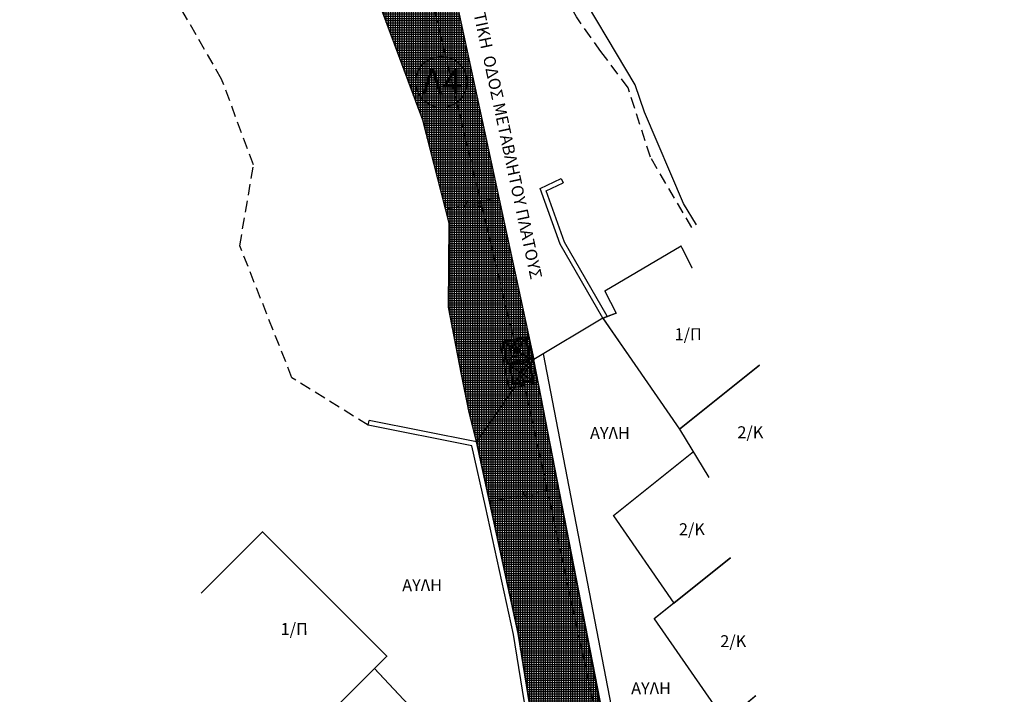
# Model space of a CAD drawing. Extents: x 475219 to 475767, y 3925172 to 3925637.
# Drawn here: x 475555 to 475597, y 3925423 to 3925451 of the extents above; entities that cross this region are included whole.
import ezdxf

# ---------------------------------------------------------------- set-up
doc = ezdxf.new("R2010")
doc.units = 0
doc.header["$PDMODE"] = 35
doc.header["$PDSIZE"] = 0.1
doc.linetypes.add('ACAD_ISO02W100', pattern=[15, 12, -3])
doc.linetypes.add('HIDDEN', pattern=[9.525, 6.35, -3.175])
doc.layers.get('Defpoints').update_dxf_attribs({"linetype": 'CONTINUOUS'})
for name, color, linetype in [('FRYDI', 3, 'CONTINUOUS'), ('kivolithoi gr 2', 53, 'CONTINUOUS'), ('KTISMATA', 4, 'KT'), ('ORIA', 7, 'CONTINUOUS'), ('PODI', 2, 'CONTINUOUS'), ('TEXT', 7, 'CONTINUOUS'), ('TITLOI', 7, 'CONTINUOUS'), ('TOIXEIO', 7, 'CONTINUOUS'), ('ΗΛΕΚΤΡΟΦΩΤΙΣΜΟΣ', 5, 'CONTINUOUS')]:
    doc.layers.add(name, color=color, linetype=linetype)
doc.styles.add('L100', font='simplex.shx', dxfattribs={"height": 0.393701})
doc.styles.get("Standard").update_dxf_attribs({"font": 'w4ms2.shx'})
doc.linetypes.add('KT', pattern='A,0.5,[11,ltypeshp.shx,S=1,R=0,X=0,Y=0],0.5', length=1)
doc.linetypes.add('PR2', pattern='A,1.5,[6,ltypeshp.shx,S=1,R=0,X=0,Y=0],1.5', length=3)
doc.dimstyles.new('ISO-25', dxfattribs={"dimtxt": 2.5, "dimasz": 2.5, "dimexe": 1.25, "dimexo": 0.625, "dimtad": 1, "dimtxsty": 'Standard', "dimcen": 2.5, "dimadec": 0, "dimazin": 0, "dimtfac": 1, "dimtmove": 0, "dimatfit": 3, "dimfxl": 0, "dimarcsym": 0})

# ---------------------------------------------------------------- blocks, each defined once
blk = doc.blocks.new('*D33')
at = {"layer": 'Defpoints', "color": 0, "linetype": 'ByBlock'}
for p in [(475577.981, 3925431.51), (475577.987, 3925431.478), (475575.094, 3925430.922)]:
    blk.add_point(p, dxfattribs=at)
at = {"layer": 'kivolithoi gr 2', "color": 0, "linetype": 'ByBlock', "lineweight": -2}
for p, q in [((475577.804, 3925431.476), (475577.081, 3925431.337)), ((475575.264, 3925430.988), (475575.987, 3925431.126))]:
    blk.add_line(p, q, dxfattribs=at)
at = {"layer": 'kivolithoi gr 2', "color": 0, "linetype": 'ByBlock'}
for points in [[(475577.798, 3925431.505), (475577.809, 3925431.446), (475577.981, 3925431.51)], [(475575.259, 3925431.017), (475575.27, 3925430.958), (475575.088, 3925430.954)]]:
    blk.add_solid(points, dxfattribs=at)
at = {"layer": 'kivolithoi gr 2', "color": 0, "linetype": 'ByBlock', "insert": (475576.534, 3925431.232), "char_height": 0.3, "attachment_point": 5}
blk.add_mtext('\\A1;2.95', dxfattribs=at)
blk = doc.blocks.new('*D34')
at = {"layer": 'Defpoints', "color": 0, "linetype": 'ByBlock'}
for p in [(475575.48, 3925443.681), (475575.609, 3925443.086), (475573.403, 3925442.609)]:
    blk.add_point(p, dxfattribs=at)
at = {"layer": 'kivolithoi gr 2', "color": 0, "linetype": 'ByBlock', "lineweight": -2}
for p, q in [((475575.304, 3925443.643), (475574.917, 3925443.559)), ((475573.45, 3925443.242), (475573.837, 3925443.326))]:
    blk.add_line(p, q, dxfattribs=at)
at = {"layer": 'kivolithoi gr 2', "color": 0, "linetype": 'ByBlock'}
for points in [[(475575.298, 3925443.672), (475575.311, 3925443.613), (475575.48, 3925443.681)], [(475573.444, 3925443.272), (475573.457, 3925443.213), (475573.274, 3925443.204)]]:
    blk.add_solid(points, dxfattribs=at)
at = {"layer": 'kivolithoi gr 2', "color": 0, "linetype": 'ByBlock', "insert": (475574.377, 3925443.442), "char_height": 0.3, "attachment_point": 5}
blk.add_mtext('\\A1;2.26', dxfattribs=at)

msp = doc.modelspace()

# ---------------------------------------------------------------- hatches: boundary and pattern name
at = {"layer": 'kivolithoi gr 2', "linetype": 'ByBlock'}
h = msp.add_hatch(dxfattribs=at)
h.set_pattern_fill('NET', color=252, scale=0.03, style=0)
h.paths.add_polyline_path([(475574.544, 3925433.46), (475574.236, 3925434.681), (475573.923, 3925436.273), (475573.368, 3925439.096), (475573.403, 3925442.609), (475572.294, 3925446.927), (475570.5, 3925451.752), (475568.315, 3925455.56), (475561.382, 3925469.356), (475565.247, 3925471.086), (475573.106, 3925454.675), (475576.944, 3925436.904)])
h = msp.add_hatch(dxfattribs=at)
h.set_pattern_fill('NET', color=252, scale=0.03, style=0)
h.paths.add_polyline_path([(475566.728, 3925331.007), (475567.227, 3925332.312), (475569.913, 3925337.069), (475569.368, 3925337.416), (475570.349, 3925339.154), (475570.839, 3925338.872), (475572.545, 3925341.847), (475571.831, 3925342.354), (475573.255, 3925345.409), (475575.531, 3925349.483), (475579.775, 3925354.671), (475583.479, 3925359.199), (475590.267, 3925367.499), (475591.459, 3925369.108), (475592.5, 3925371.533), (475592.867, 3925373.866), (475592.693, 3925376.14), (475590.002, 3925383.082), (475588.56, 3925391.486), (475591.892, 3925392.984), (475589.28, 3925398.832), (475586.014, 3925406.085), (475585.11, 3925408.094), (475584.092, 3925410.355), (475583.244, 3925412.24), (475582.263, 3925414.417), (475581.999, 3925415.004), (475580.601, 3925418.109), (475576.944, 3925436.904), (475574.544, 3925433.46), (475576.285, 3925425.424), (475577.147, 3925420.146), (475577.513, 3925418.544), (475577.75, 3925417.507), (475578.114, 3925415.915), (475578.513, 3925414.168), (475579.208, 3925411.129), (475580.539, 3925405.303), (475581.588, 3925401.465), (475582.139, 3925399.448), (475584.725, 3925389.983), (475585.512, 3925387.899), (475586.511, 3925383.555), (475587.345, 3925380.149), (475587.908, 3925377.075), (475587.926, 3925374.877), (475586.7, 3925370.692), (475584.578, 3925366.449), (475581.514, 3925362.557), (475579.42, 3925360.009), (475575.657, 3925355.43), (475574.633, 3925354.182), (475571.72, 3925350.638), (475569.292, 3925347.684), (475566.922, 3925342.982), (475566.26, 3925341.625), (475565.41, 3925339.981), (475564.784, 3925338.741), (475563.461, 3925336.115), (475562.741, 3925334.686), (475562.34, 3925333.891)])
at = {"layer": 'ΗΛΕΚΤΡΟΦΩΤΙΣΜΟΣ', "linetype": 'ByBlock'}
h = msp.add_hatch(color=7, dxfattribs=at)
h.paths.add_polyline_path([(475575.824, 3925436.714), (475575.864, 3925436.772), (475575.7, 3925437.603), (475575.642, 3925437.643)])
h.paths.add_polyline_path([(475575.642, 3925437.643), (475575.7, 3925437.603), (475576.583, 3925437.777), (475576.623, 3925437.836)])
h.paths.add_polyline_path([(475576.747, 3925436.946), (475576.806, 3925436.907), (475576.623, 3925437.836), (475576.583, 3925437.777)])
h.paths.add_polyline_path([(475575.864, 3925436.772), (475575.824, 3925436.714), (475576.806, 3925436.907), (475576.747, 3925436.946)])
h = msp.add_hatch(color=40, dxfattribs=at)
h.paths.add_polyline_path([(475575.933, 3925437.47), (475575.7, 3925437.603), (475575.864, 3925436.772), (475576.023, 3925437.014)])
h.paths.add_polyline_path([(475576.747, 3925436.946), (475576.52, 3925437.101), (475576.025, 3925437.003), (475576.023, 3925437.014), (475575.864, 3925436.772)])
h.paths.add_polyline_path([(475576.517, 3925437.103), (475576.747, 3925436.946), (475576.583, 3925437.777), (475576.424, 3925437.573)])
h.paths.add_polyline_path([(475576.421, 3925437.589), (475576.424, 3925437.573), (475576.583, 3925437.777), (475575.7, 3925437.603), (475575.933, 3925437.47), (475575.929, 3925437.492)])
h = msp.add_hatch(color=251, dxfattribs=at)
h.paths.add_polyline_path([(475576.043, 3925437.067, 1), (475576.108, 3925437.067, 1)])
h.paths.add_polyline_path([(475575.971, 3925437.436, 1), (475576.036, 3925437.436, 1)])
h.paths.add_polyline_path([(475576.412, 3925437.51, 1), (475576.347, 3925437.51, 1)])
h.paths.add_polyline_path([(475576.485, 3925437.141, 1), (475576.42, 3925437.141, 1)])
h = msp.add_hatch(color=5, dxfattribs=at)
h.paths.add_polyline_path([(475576.115, 3925437.365, 0.396562), (475576.152, 3925437.21), (475576.216, 3925437.307)])
h.paths.add_polyline_path([(475576.216, 3925437.307), (475576.152, 3925437.21, 0.196469), (475576.238, 3925437.193, 0.197377), (475576.312, 3925437.242)])
h.paths.add_polyline_path([(475576.216, 3925437.307), (475576.312, 3925437.242, 0.39455), (475576.287, 3925437.399)])
h.paths.add_polyline_path([(475576.115, 3925437.365), (475576.216, 3925437.307), (475576.287, 3925437.399, 0.218089), (475576.193, 3925437.422, 0.217182)])
h = msp.add_hatch(color=251, dxfattribs=at)
h.paths.add_polyline_path([(475576.077, 3925435.834), (475576.934, 3925436.003), (475576.765, 3925436.859), (475575.908, 3925436.691)])
h.paths.add_polyline_path([(475575.953, 3925436.661), (475576.735, 3925436.815), (475576.889, 3925436.033), (475576.107, 3925435.879)], flags=16)
msp.add_hatch(color=40, dxfattribs=at).paths.add_polyline_path([(475575.953, 3925436.661), (475576.107, 3925435.879), (475576.889, 3925436.033), (475576.735, 3925436.815)])

# ---------------------------------------------------------------- linework, layer by layer
at = {"layer": 'FRYDI', "linetype": 'PR2', "ltscale": 0.12}
for points in [[(475574.236, 3925434.681), (475573.368, 3925439.096), (475573.403, 3925442.609), (475572.294, 3925446.927), (475570.5, 3925451.752), (475568.315, 3925455.56), (475564.324, 3925464.102), (475559.151, 3925473.337), (475556.798, 3925479.038), (475554.45, 3925486.369), (475552.763, 3925491.455), (475550.866, 3925502.099), (475548.803, 3925504.389), (475544.759, 3925511.038), (475543.938, 3925516.91), (475544.597, 3925525.851)], [(475583.759, 3925442.547), (475583.213, 3925443.438), (475581.58, 3925447.27), (475581.184, 3925448.407), (475581.184, 3925448.407), (475578.415, 3925453.086), (475576.247, 3925457.074)], [(475574.544, 3925433.46), (475574.236, 3925434.681)]]:
    msp.add_lwpolyline(points, dxfattribs=at)
at = {"layer": 'kivolithoi gr 2', "color": 252, "linetype": 'ByBlock'}
msp.add_lwpolyline([(475574.544, 3925433.46), (475574.236, 3925434.681), (475573.923, 3925436.273), (475573.368, 3925439.096), (475573.403, 3925442.609), (475572.294, 3925446.927), (475570.5, 3925451.752), (475568.315, 3925455.56), (475561.382, 3925469.356), (475565.247, 3925471.086), (475573.106, 3925454.675), (475576.944, 3925436.904), (475574.544, 3925433.46)], dxfattribs=at)
at = {"layer": 'kivolithoi gr 2', "color": 252, "linetype": 'ByBlock', "elevation": 210.298}
msp.add_lwpolyline([(475580.601, 3925418.109), (475576.944, 3925436.904), (475574.544, 3925433.46), (475576.285, 3925425.424), (475577.147, 3925420.146)], dxfattribs=at)
at = {"layer": 'KTISMATA', "color": 0, "linetype": 'Continuous', "const_width": 0.05}
for points in [[(475583.578, 3925440.73), (475583.108, 3925441.658), (475579.922, 3925439.775), (475580.393, 3925438.847), (475579.833, 3925438.631), (475583.048, 3925433.988), (475586.391, 3925436.668)], [(475586.391, 3925436.668), (475583.048, 3925433.988), (475583.624, 3925433.039), (475584.275, 3925431.967)], [(475583.624, 3925433.039), (475583.624, 3925433.039), (475580.278, 3925430.363), (475582.808, 3925426.708), (475585.175, 3925428.601)], [(475568.22, 3925421.911), (475570.794, 3925424.481), (475565.594, 3925429.691), (475563.02, 3925427.121)], [(475585.175, 3925428.601), (475581.988, 3925426.051), (475584.955, 3925421.766), (475586.232, 3925422.837)], [(475570.908, 3925416.57), (475572.945, 3925414.392), (475576.173, 3925417.664), (475570.278, 3925423.966), (475568.22, 3925421.911)]]:
    msp.add_lwpolyline(points, dxfattribs=at).dxf.unprotected_set("ltscale", 0)
at = {"layer": 'KTISMATA', "color": 4, "linetype": 'KT', "ltscale": 0.2}
for points in [[(475583.578, 3925440.73), (475583.108, 3925441.658), (475579.922, 3925439.775), (475580.393, 3925438.847), (475579.833, 3925438.631), (475583.048, 3925433.988), (475586.391, 3925436.668)], [(475586.391, 3925436.668), (475583.048, 3925433.988), (475584.275, 3925431.967)], [(475583.624, 3925433.039), (475583.624, 3925433.039), (475580.278, 3925430.363), (475582.808, 3925426.708), (475585.175, 3925428.601)], [(475568.22, 3925421.911), (475570.794, 3925424.481), (475565.594, 3925429.691), (475563.02, 3925427.121)], [(475585.175, 3925428.601), (475581.988, 3925426.051), (475584.955, 3925421.766), (475586.232, 3925422.837)], [(475570.908, 3925416.57), (475572.945, 3925414.392), (475576.173, 3925417.664), (475570.278, 3925423.966), (475568.22, 3925421.911)]]:
    msp.add_lwpolyline(points, dxfattribs=at)
at = {"layer": 'ORIA', "linetype": 'ByBlock'}
msp.add_lwpolyline([(475579.833, 3925438.631), (475576.944, 3925436.904)], dxfattribs=at)
at = {"layer": 'PODI', "linetype": 'HIDDEN', "ltscale": 0.075}
for points in [[(475565.214, 3925445.061), (475563.88, 3925448.648), (475561.843, 3925452.199), (475557.836, 3925460.775), (475552.582, 3925470.155), (475550.614, 3925476.625), (475549.181, 3925482.391), (475545.682, 3925489.659)], [(475583.56, 3925442.43), (475581.825, 3925445.382), (475580.894, 3925448.283), (475579.755, 3925449.8), (475578.726, 3925451.25), (475577.35, 3925453.809), (475575.855, 3925457.418)], [(475570.011, 3925434.151), (475566.823, 3925436.146), (475564.639, 3925441.67), (475565.214, 3925445.061)]]:
    msp.add_lwpolyline(points, dxfattribs=at)
at = {"layer": 'TITLOI'}
msp.add_circle((475573.08, 3925448.53), 1.075, dxfattribs=at)
at = {"layer": 'TOIXEIO', "linetype": 'ByBlock'}
for points in [[(475579.833, 3925438.631), (475578.053, 3925441.739), (475577.21, 3925444.074), (475578.091, 3925444.482)], [(475579.836, 3925438.628), (475580.008, 3925438.727), (475578.235, 3925441.823), (475577.46, 3925443.97), (475578.175, 3925444.3)], [(475578.091, 3925444.482), (475578.175, 3925444.3)], [(475579.75, 3925422.305), (475576.944, 3925436.904)], [(475580.993, 3925418.431), (475580.381, 3925421.296), (475580.193, 3925422.386), (475577.355, 3925437.15)], [(475570.011, 3925434.151), (475570.049, 3925434.347)], [(475576.979, 3925421.186), (475576.284, 3925425.429), (475574.544, 3925433.46), (475570.049, 3925434.347)], [(475574.347, 3925433.295), (475570.011, 3925434.151)], [(475576.781, 3925421.159), (475576.088, 3925425.391), (475574.926, 3925430.751), (475574.347, 3925433.295)]]:
    msp.add_lwpolyline(points, dxfattribs=at)
at = {"layer": 'ΗΛΕΚΤΡΟΦΩΤΙΣΜΟΣ', "color": 7, "linetype": 'ByBlock', "lineweight": 30}
for p, q in [((475575.527, 3925437.657), (475576.704, 3925437.888)), ((475575.913, 3925435.694), (475575.527, 3925437.657)), ((475576.704, 3925437.888), (475577.09, 3925435.926)), ((475577.09, 3925435.926), (475575.913, 3925435.694))]:
    msp.add_line(p, q, dxfattribs=at)
at = {"layer": 'ΗΛΕΚΤΡΟΦΩΤΙΣΜΟΣ', "color": 251, "linetype": 'ByBlock'}
for p, q in [((475575.7, 3925437.603), (475575.642, 3925437.643)), ((475576.216, 3925437.307), (475576.583, 3925437.777)), ((475576.583, 3925437.777), (475576.623, 3925437.836)), ((475576.216, 3925437.307), (475575.7, 3925437.603)), ((475576.216, 3925437.307), (475575.864, 3925436.772)), ((475576.216, 3925437.307), (475576.747, 3925436.946)), ((475576.747, 3925436.946), (475576.806, 3925436.907)), ((475575.864, 3925436.772), (475575.824, 3925436.714))]:
    msp.add_line(p, q, dxfattribs=at)
at = {"layer": 'ΗΛΕΚΤΡΟΦΩΤΙΣΜΟΣ', "color": 251, "linetype": 'ByBlock', "lineweight": 25}
for p, q in [((475576.107, 3925435.879), (475576.735, 3925436.815)), ((475575.953, 3925436.661), (475576.889, 3925436.033))]:
    msp.add_line(p, q, dxfattribs=at)
at = {"layer": 'ΗΛΕΚΤΡΟΦΩΤΙΣΜΟΣ', "color": 1, "linetype": 'ACAD_ISO02W100', "lineweight": 30, "ltscale": 0.05}
msp.add_lwpolyline([(475557.224, 3925490.781), (475558.711, 3925484.624), (475565.143, 3925469.833), (475571.725, 3925455.942), (475576.444, 3925436.327), (475580.71, 3925416.586), (475587.495, 3925405.552), (475590.884, 3925396.497), (475593.459, 3925387.481), (475595.533, 3925383.902), (475605.272, 3925381.92), (475609.478, 3925388.228), (475611.139, 3925379.553), (475619.323, 3925373.738), (475631.615, 3925374.996), (475637.146, 3925375.499), (475640.221, 3925376.366), (475640.221, 3925376.973)], dxfattribs=at)
at = {"layer": 'ΗΛΕΚΤΡΟΦΩΤΙΣΜΟΣ', "color": 20, "linetype": 'ByBlock'}
msp.add_lwpolyline([(475575.824, 3925436.714), (475575.642, 3925437.643), (475576.623, 3925437.836), (475576.806, 3925436.907)], close=True, dxfattribs=at)
at = {"layer": 'ΗΛΕΚΤΡΟΦΩΤΙΣΜΟΣ', "color": 251, "linetype": 'ByBlock'}
msp.add_lwpolyline([(475575.864, 3925436.772), (475575.7, 3925437.603), (475576.583, 3925437.777), (475576.747, 3925436.946)], close=True, dxfattribs=at)
at = {"layer": 'ΗΛΕΚΤΡΟΦΩΤΙΣΜΟΣ'}
msp.add_lwpolyline([(475576.025, 3925437.003), (475575.929, 3925437.492), (475576.421, 3925437.589), (475576.517, 3925437.1)], close=True, dxfattribs=at)
at = {"layer": 'ΗΛΕΚΤΡΟΦΩΤΙΣΜΟΣ', "color": 14, "lineweight": 30}
for points in [[(475576.077, 3925435.834), (475575.908, 3925436.691), (475576.765, 3925436.859), (475576.934, 3925436.003)], [(475576.107, 3925435.879), (475575.953, 3925436.661), (475576.735, 3925436.815), (475576.889, 3925436.033)]]:
    msp.add_lwpolyline(points, close=True, dxfattribs=at)
at = {"layer": 'ΗΛΕΚΤΡΟΦΩΤΙΣΜΟΣ', "color": 251, "linetype": 'ByBlock'}
for centre, radius in [((475576.003, 3925437.436), 0.0325), ((475576.216, 3925437.307), 0.116), ((475576.38, 3925437.51), 0.0325), ((475576.076, 3925437.067), 0.0325), ((475576.452, 3925437.141), 0.0325)]:
    msp.add_circle(centre, radius, dxfattribs=at)

# ---------------------------------------------------------------- texts
at = {"layer": 'KTISMATA', "color": 0, "linetype": 'ByBlock'}
for s, p in [('1/Π', (475582.836, 3925437.715)), ('2/Κ', (475585.464, 3925433.61)), ('2/Κ', (475583.018, 3925429.549)), ('1/Π', (475566.349, 3925425.37)), ('2/Κ', (475584.749, 3925424.861))]:
    msp.add_text(s, height=0.5, rotation=0.098, dxfattribs=at).set_placement(p)
at = {"layer": 'TEXT', "linetype": 'ByBlock'}
for s, rotation, p in [('ΔΗΜΟΤΙΚΗ  ΟΔΟΣ ΜΕΤΑΒΛΗΤΟΥ ΠΛΑΤΟΥΣ', 282.1116, (475574, 3925453.346)), ('ΑΥΛΗ', 0.098, (475579.297, 3925433.577)), ('ΑΥΛΗ', 0.098, (475571.437, 3925427.205)), ('ΑΥΛΗ', 0.098, (475581.019, 3925422.891))]:
    msp.add_text(s, height=0.5, rotation=rotation, dxfattribs=at).set_placement(p)
at = {"layer": 'TITLOI', "insert": (475572.269, 3925449.087), "char_height": 1.09408, "width": 206.10756, "attachment_point": 1, "style": 'L100'}
msp.add_mtext('{\\fTahoma|b0|i0|c161|p34;Λ\\fTahoma|b0|i0|c0|p34;4}', dxfattribs=at)

# ---------------------------------------------------------------- dimensions: what is measured, and where the dimension line sits
at = {"layer": 'kivolithoi gr 2', "color": 251, "linetype": 'ByBlock'}
for p1, p2, distance, picture, middle in [((475573.403, 3925442.609), (475575.609, 3925443.086), 0.609, '*D34', (475574.377, 3925443.442)), ((475575.094, 3925430.922), (475577.987, 3925431.478), 0.032, '*D33', (475576.534, 3925431.232))]:
    dim = msp.add_aligned_dim(p1=p1, p2=p2, distance=distance, dimstyle='ISO-25', override={"dimtxt": 0.3, "dimasz": 0.18, "dimexe": 0.18, "dimexo": 0.0625, "dimgap": 0.09, "dimtad": 0, "dimtih": 1, "dimtoh": 1, "dimzin": 0, "dimdsep": 46, "dimcen": 0.09, "dimse1": 1, "dimse2": 1, "dimtofl": 0, "dimtmove": 2, "dimtolj": 1, "dimtzin": 0}, dxfattribs=at)
    dim.commit()
    dim.dimension.update_dxf_attribs({"geometry": picture, "text_midpoint": middle})

doc.saveas('drawing.dxf')
